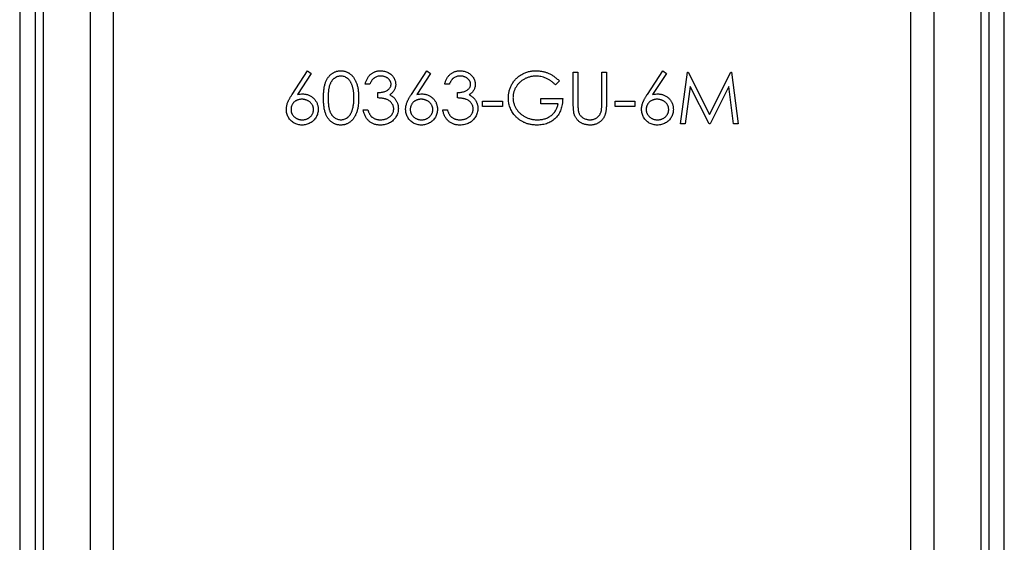
# Model space of a CAD drawing. Units: millimetres. Extents: x 350 to 20440, y 350 to 14350.
# Drawn here: x 8356 to 8381, y 11085 to 11098 of the extents above; entities that cross this region are included whole.
import ezdxf

# ---------------------------------------------------------------- set-up
doc = ezdxf.new("R2010")
doc.units = ezdxf.units.MM
doc.header["$LTSCALE"] = 70

msp = doc.modelspace()

# ---------------------------------------------------------------- linework, layer by layer
at = {"color": 7, "linetype": 'Continuous', "lineweight": 25}
for p, q in [((8355.613, 14098.705), (8355.613, 8098.705)), ((8356.013, 14098.705), (8356.013, 8098.705)), ((8356.213, 14098.705), (8356.213, 8098.705)), ((8357.413, 14098.705), (8357.413, 8098.705)), ((8358.013, 8098.705), (8358.013, 14098.705)), ((8378.413, 14098.705), (8378.413, 8098.705)), ((8379.013, 14098.705), (8379.013, 8098.705)), ((8380.213, 14098.705), (8380.213, 8098.705)), ((8380.413, 14098.705), (8380.413, 8098.705)), ((8380.813, 8098.705), (8380.813, 14098.705)), ((8362.586, 11096.253), (8362.981, 11096.857)), ((8362.981, 11096.857), (8363.072, 11096.785)), ((8365.639, 11096.253), (8366.033, 11096.857)), ((8366.033, 11096.857), (8366.125, 11096.785)), ((8369.782, 11096.823), (8369.9, 11096.823)), ((8369.782, 11096.024), (8369.782, 11096.823)), ((8369.9, 11096.823), (8369.9, 11096.03)), ((8370.511, 11096.823), (8370.63, 11096.823)), ((8370.511, 11096.03), (8370.511, 11096.823)), ((8370.63, 11096.823), (8370.63, 11096.024)), ((8371.677, 11096.253), (8372.071, 11096.857)), ((8372.071, 11096.857), (8372.163, 11096.785)), ((8372.529, 11095.5), (8372.704, 11096.823)), ((8372.704, 11096.823), (8372.721, 11096.823)), ((8372.721, 11096.823), (8373.267, 11095.738)), ((8373.267, 11095.738), (8373.812, 11096.823)), ((8373.812, 11096.823), (8373.829, 11096.823)), ((8373.829, 11096.823), (8374.005, 11095.5)), ((8363.072, 11096.785), (8362.722, 11096.251)), ((8366.125, 11096.785), (8365.775, 11096.251)), ((8369.426, 11096.597), (8369.324, 11096.501)), ((8372.163, 11096.785), (8371.813, 11096.251)), ((8364.575, 11096.518), (8364.456, 11096.518)), ((8366.61, 11096.518), (8366.491, 11096.518)), ((8372.775, 11096.454), (8372.649, 11095.5)), ((8373.255, 11095.5), (8372.775, 11096.454)), ((8373.759, 11096.452), (8373.281, 11095.5)), ((8373.886, 11095.5), (8373.759, 11096.452)), ((8364.778, 11096.162), (8364.778, 11096.297)), ((8366.814, 11096.162), (8366.814, 11096.297)), ((8367.458, 11096.077), (8367.967, 11096.077)), ((8367.458, 11095.941), (8367.458, 11096.077)), ((8367.967, 11096.077), (8367.967, 11095.941)), ((8368.951, 11096.145), (8369.51, 11096.145)), ((8368.951, 11096.009), (8368.951, 11096.145)), ((8370.85, 11096.077), (8371.359, 11096.077)), ((8370.85, 11095.941), (8370.85, 11096.077)), ((8371.359, 11096.077), (8371.359, 11095.941)), ((8364.405, 11095.856), (8364.524, 11095.856)), ((8366.441, 11095.856), (8366.559, 11095.856)), ((8367.967, 11095.941), (8367.458, 11095.941)), ((8369.392, 11096.009), (8368.951, 11096.009)), ((8371.359, 11095.941), (8370.85, 11095.941)), ((8372.649, 11095.5), (8372.529, 11095.5)), ((8373.281, 11095.5), (8373.255, 11095.5)), ((8374.005, 11095.5), (8373.886, 11095.5))]:
    msp.add_line(p, q, dxfattribs=at)
for points, knots in [([(8363.388, 11096.161), (8363.388, 11096.182), (8363.388, 11096.223), (8363.391, 11096.283), (8363.395, 11096.34), (8363.401, 11096.392), (8363.409, 11096.441), (8363.419, 11096.486), (8363.43, 11096.528), (8363.443, 11096.566), (8363.458, 11096.601), (8363.474, 11096.633), (8363.492, 11096.664), (8363.511, 11096.692), (8363.531, 11096.718), (8363.553, 11096.742), (8363.576, 11096.764), (8363.601, 11096.783), (8363.627, 11096.8), (8363.654, 11096.816), (8363.681, 11096.828), (8363.71, 11096.839), (8363.739, 11096.847), (8363.768, 11096.853), (8363.799, 11096.856), (8363.819, 11096.857), (8363.83, 11096.857)], [0, 0, 0, 0, 0.068595, 0.133246, 0.194313, 0.251279, 0.304513, 0.354235, 0.400481, 0.443411, 0.484015, 0.523252, 0.561042, 0.5979, 0.633518, 0.668314, 0.702496, 0.736685, 0.770293, 0.803437, 0.835913, 0.86846, 0.900847, 0.933467, 0.966258, 1, 1, 1, 1]), ([(8363.83, 11096.857), (8363.84, 11096.857), (8363.861, 11096.856), (8363.892, 11096.853), (8363.923, 11096.847), (8363.952, 11096.839), (8363.981, 11096.828), (8364.009, 11096.816), (8364.036, 11096.801), (8364.062, 11096.783), (8364.088, 11096.763), (8364.112, 11096.741), (8364.134, 11096.717), (8364.155, 11096.69), (8364.175, 11096.661), (8364.194, 11096.629), (8364.211, 11096.595), (8364.227, 11096.559), (8364.241, 11096.52), (8364.253, 11096.479), (8364.264, 11096.433), (8364.272, 11096.385), (8364.279, 11096.334), (8364.283, 11096.279), (8364.286, 11096.221), (8364.286, 11096.181), (8364.287, 11096.161)], [0, 0, 0, 0, 0.0337881, 0.0671939, 0.0998624, 0.1325666, 0.1651512, 0.1979132, 0.231319, 0.2650833, 0.2992553, 0.3343986, 0.3699428, 0.4062836, 0.4440638, 0.4829977, 0.5233544, 0.5655366, 0.6096129, 0.6563908, 0.7058855, 0.7583245, 0.8138318, 0.8727946, 0.9347222, 1, 1, 1, 1]), ([(8364.456, 11096.518), (8364.459, 11096.531), (8364.466, 11096.557), (8364.479, 11096.594), (8364.493, 11096.629), (8364.51, 11096.662), (8364.529, 11096.693), (8364.55, 11096.72), (8364.574, 11096.746), (8364.599, 11096.769), (8364.626, 11096.79), (8364.655, 11096.808), (8364.684, 11096.823), (8364.715, 11096.835), (8364.747, 11096.845), (8364.78, 11096.852), (8364.815, 11096.856), (8364.838, 11096.857), (8364.85, 11096.857)], [0, 0, 0, 0, 0.072625, 0.141977, 0.208985, 0.273957, 0.336889, 0.398745, 0.460116, 0.520825, 0.580994, 0.640152, 0.698622, 0.757271, 0.816427, 0.876254, 0.937165, 1, 1, 1, 1]), ([(8364.85, 11096.857), (8364.867, 11096.856), (8364.901, 11096.855), (8364.952, 11096.846), (8365, 11096.831), (8365.046, 11096.81), (8365.089, 11096.785), (8365.127, 11096.755), (8365.16, 11096.72), (8365.187, 11096.682), (8365.209, 11096.642), (8365.225, 11096.6), (8365.234, 11096.557), (8365.236, 11096.528), (8365.236, 11096.513)], [0, 0, 0, 0, 0.090254, 0.17854, 0.266093, 0.354631, 0.441886, 0.525747, 0.608114, 0.690197, 0.770821, 0.848326, 0.924012, 1, 1, 1, 1]), ([(8366.491, 11096.518), (8366.495, 11096.531), (8366.501, 11096.557), (8366.514, 11096.594), (8366.528, 11096.629), (8366.545, 11096.662), (8366.564, 11096.693), (8366.586, 11096.72), (8366.609, 11096.746), (8366.634, 11096.769), (8366.661, 11096.79), (8366.69, 11096.808), (8366.719, 11096.823), (8366.75, 11096.835), (8366.782, 11096.845), (8366.816, 11096.852), (8366.85, 11096.856), (8366.873, 11096.857), (8366.885, 11096.857)], [0, 0, 0, 0, 0.072625, 0.141977, 0.208985, 0.273957, 0.336889, 0.398745, 0.460116, 0.520825, 0.580994, 0.640152, 0.698622, 0.757271, 0.816427, 0.876254, 0.937165, 1, 1, 1, 1]), ([(8366.885, 11096.857), (8366.902, 11096.856), (8366.937, 11096.855), (8366.987, 11096.846), (8367.035, 11096.831), (8367.081, 11096.81), (8367.124, 11096.785), (8367.162, 11096.755), (8367.195, 11096.72), (8367.223, 11096.682), (8367.244, 11096.642), (8367.26, 11096.6), (8367.27, 11096.557), (8367.271, 11096.528), (8367.272, 11096.513)], [0, 0, 0, 0, 0.090254, 0.17854, 0.266093, 0.354631, 0.441886, 0.525747, 0.608114, 0.690197, 0.770821, 0.848326, 0.924012, 1, 1, 1, 1]), ([(8368.12, 11096.162), (8368.12, 11096.178), (8368.12, 11096.209), (8368.125, 11096.254), (8368.132, 11096.3), (8368.142, 11096.344), (8368.155, 11096.387), (8368.171, 11096.43), (8368.19, 11096.472), (8368.212, 11096.512), (8368.236, 11096.552), (8368.262, 11096.589), (8368.291, 11096.624), (8368.322, 11096.657), (8368.355, 11096.687), (8368.39, 11096.716), (8368.427, 11096.742), (8368.466, 11096.766), (8368.507, 11096.787), (8368.549, 11096.806), (8368.593, 11096.822), (8368.638, 11096.835), (8368.685, 11096.844), (8368.732, 11096.852), (8368.781, 11096.856), (8368.814, 11096.857), (8368.831, 11096.857)], [0, 0, 0, 0, 0.042039, 0.083544, 0.124643, 0.165303, 0.206171, 0.246971, 0.288329, 0.329987, 0.371797, 0.412738, 0.453459, 0.494001, 0.534381, 0.574952, 0.615892, 0.65725, 0.699007, 0.740486, 0.782325, 0.824567, 0.867041, 0.9105, 0.954619, 1, 1, 1, 1]), ([(8368.831, 11096.857), (8368.845, 11096.857), (8368.872, 11096.856), (8368.912, 11096.853), (8368.952, 11096.848), (8368.991, 11096.842), (8369.03, 11096.833), (8369.068, 11096.822), (8369.105, 11096.81), (8369.142, 11096.795), (8369.178, 11096.779), (8369.215, 11096.76), (8369.25, 11096.739), (8369.286, 11096.715), (8369.321, 11096.689), (8369.356, 11096.66), (8369.391, 11096.63), (8369.414, 11096.608), (8369.426, 11096.597)], [0, 0, 0, 0, 0.0616169, 0.1221792, 0.1822163, 0.2418641, 0.3009601, 0.3599691, 0.4190329, 0.4780687, 0.5379926, 0.5989602, 0.6613211, 0.7252476, 0.7912202, 0.858746, 0.9283176, 1, 1, 1, 1]), ([(8363.834, 11096.721), (8363.819, 11096.72), (8363.79, 11096.719), (8363.747, 11096.708), (8363.705, 11096.689), (8363.672, 11096.668), (8363.647, 11096.649), (8363.629, 11096.631), (8363.613, 11096.613), (8363.597, 11096.592), (8363.583, 11096.57), (8363.57, 11096.546), (8363.558, 11096.521), (8363.547, 11096.493), (8363.537, 11096.463), (8363.529, 11096.43), (8363.522, 11096.393), (8363.516, 11096.353), (8363.512, 11096.31), (8363.509, 11096.264), (8363.506, 11096.214), (8363.506, 11096.179), (8363.506, 11096.162)], [0, 0, 0, 0, 0.060387, 0.120883, 0.182755, 0.247811, 0.281299, 0.315088, 0.349702, 0.384857, 0.420966, 0.458511, 0.497175, 0.537602, 0.580503, 0.627468, 0.678388, 0.733983, 0.793747, 0.857714, 0.926698, 1, 1, 1, 1]), ([(8364.168, 11096.162), (8364.168, 11096.177), (8364.167, 11096.209), (8364.166, 11096.254), (8364.162, 11096.297), (8364.157, 11096.339), (8364.151, 11096.377), (8364.144, 11096.414), (8364.134, 11096.449), (8364.124, 11096.481), (8364.112, 11096.511), (8364.099, 11096.539), (8364.086, 11096.565), (8364.071, 11096.589), (8364.055, 11096.611), (8364.038, 11096.631), (8364.02, 11096.648), (8363.994, 11096.668), (8363.961, 11096.689), (8363.92, 11096.708), (8363.877, 11096.719), (8363.848, 11096.72), (8363.834, 11096.721)], [0, 0, 0, 0, 0.065681, 0.128486, 0.188175, 0.245106, 0.299448, 0.350823, 0.399942, 0.446672, 0.491255, 0.533376, 0.573853, 0.612526, 0.649597, 0.685532, 0.720106, 0.753838, 0.818925, 0.880493, 0.940311, 1, 1, 1, 1]), ([(8364.852, 11096.721), (8364.836, 11096.721), (8364.807, 11096.72), (8364.765, 11096.711), (8364.725, 11096.696), (8364.695, 11096.679), (8364.673, 11096.662), (8364.657, 11096.648), (8364.641, 11096.631), (8364.627, 11096.612), (8364.613, 11096.592), (8364.599, 11096.569), (8364.587, 11096.544), (8364.579, 11096.527), (8364.575, 11096.518)], [0, 0, 0, 0, 0.122712, 0.239685, 0.351816, 0.463766, 0.520818, 0.579448, 0.640604, 0.705298, 0.773634, 0.844669, 0.920057, 1, 1, 1, 1]), ([(8365.118, 11096.514), (8365.117, 11096.521), (8365.117, 11096.534), (8365.113, 11096.554), (8365.107, 11096.574), (8365.099, 11096.593), (8365.088, 11096.611), (8365.075, 11096.628), (8365.06, 11096.644), (8365.042, 11096.66), (8365.023, 11096.674), (8365.002, 11096.687), (8364.98, 11096.698), (8364.957, 11096.706), (8364.932, 11096.713), (8364.906, 11096.718), (8364.879, 11096.721), (8364.861, 11096.721), (8364.852, 11096.721)], [0, 0, 0, 0, 0.055275, 0.109966, 0.163247, 0.218076, 0.273301, 0.330909, 0.390995, 0.454176, 0.518862, 0.583311, 0.648517, 0.715031, 0.782502, 0.852323, 0.924928, 1, 1, 1, 1]), ([(8366.887, 11096.721), (8366.872, 11096.721), (8366.842, 11096.72), (8366.8, 11096.711), (8366.76, 11096.696), (8366.73, 11096.679), (8366.708, 11096.662), (8366.692, 11096.648), (8366.677, 11096.631), (8366.662, 11096.612), (8366.648, 11096.592), (8366.635, 11096.569), (8366.622, 11096.544), (8366.614, 11096.527), (8366.61, 11096.518)], [0, 0, 0, 0, 0.122712, 0.239685, 0.351816, 0.463766, 0.520818, 0.579448, 0.640604, 0.705298, 0.773634, 0.844669, 0.920057, 1, 1, 1, 1]), ([(8367.153, 11096.514), (8367.153, 11096.521), (8367.152, 11096.534), (8367.148, 11096.554), (8367.143, 11096.574), (8367.134, 11096.593), (8367.124, 11096.611), (8367.111, 11096.628), (8367.095, 11096.644), (8367.077, 11096.66), (8367.058, 11096.674), (8367.037, 11096.687), (8367.015, 11096.698), (8366.992, 11096.706), (8366.967, 11096.713), (8366.942, 11096.718), (8366.915, 11096.721), (8366.896, 11096.721), (8366.887, 11096.721)], [0, 0, 0, 0, 0.055275, 0.109966, 0.163247, 0.218076, 0.273301, 0.330909, 0.390995, 0.454176, 0.518862, 0.583311, 0.648517, 0.715031, 0.782502, 0.852323, 0.924928, 1, 1, 1, 1]), ([(8368.827, 11096.721), (8368.814, 11096.721), (8368.789, 11096.721), (8368.751, 11096.717), (8368.713, 11096.711), (8368.676, 11096.703), (8368.639, 11096.692), (8368.603, 11096.679), (8368.567, 11096.664), (8368.532, 11096.646), (8368.498, 11096.627), (8368.466, 11096.605), (8368.436, 11096.582), (8368.408, 11096.557), (8368.382, 11096.53), (8368.357, 11096.502), (8368.335, 11096.472), (8368.315, 11096.441), (8368.297, 11096.408), (8368.281, 11096.375), (8368.268, 11096.342), (8368.257, 11096.308), (8368.249, 11096.273), (8368.243, 11096.238), (8368.239, 11096.203), (8368.239, 11096.179), (8368.238, 11096.167)], [0, 0, 0, 0, 0.0428412, 0.0855713, 0.1277187, 0.1700684, 0.2127872, 0.2554816, 0.2988771, 0.3428606, 0.3865276, 0.4295324, 0.4718862, 0.5137293, 0.5550817, 0.5965352, 0.6381201, 0.6798222, 0.7213315, 0.7618884, 0.8021993, 0.8418063, 0.8810604, 0.9206332, 0.9601012, 1, 1, 1, 1]), ([(8369.324, 11096.501), (8369.305, 11096.518), (8369.269, 11096.552), (8369.21, 11096.597), (8369.148, 11096.635), (8369.084, 11096.666), (8369.019, 11096.69), (8368.954, 11096.708), (8368.89, 11096.719), (8368.848, 11096.721), (8368.827, 11096.721)], [0, 0, 0, 0, 0.136144, 0.269043, 0.398517, 0.5271, 0.652283, 0.77168, 0.887495, 1, 1, 1, 1]), ([(8364.778, 11096.297), (8364.795, 11096.298), (8364.827, 11096.298), (8364.874, 11096.305), (8364.918, 11096.314), (8364.96, 11096.328), (8364.998, 11096.344), (8365.031, 11096.363), (8365.059, 11096.384), (8365.081, 11096.407), (8365.097, 11096.432), (8365.109, 11096.458), (8365.116, 11096.486), (8365.117, 11096.504), (8365.118, 11096.514)], [0, 0, 0, 0, 0.1101656, 0.2157873, 0.3180274, 0.417574, 0.5116505, 0.5961621, 0.6729345, 0.7436696, 0.810677, 0.874059, 0.9366963, 1, 1, 1, 1]), ([(8365.236, 11096.513), (8365.236, 11096.499), (8365.235, 11096.472), (8365.228, 11096.432), (8365.215, 11096.394), (8365.198, 11096.359), (8365.176, 11096.326), (8365.15, 11096.295), (8365.118, 11096.266), (8365.094, 11096.25), (8365.082, 11096.241)], [0, 0, 0, 0, 0.128068, 0.250608, 0.37063, 0.490072, 0.610375, 0.734313, 0.863217, 1, 1, 1, 1]), ([(8366.814, 11096.297), (8366.83, 11096.298), (8366.862, 11096.298), (8366.909, 11096.305), (8366.954, 11096.314), (8366.995, 11096.328), (8367.033, 11096.344), (8367.066, 11096.363), (8367.094, 11096.384), (8367.116, 11096.407), (8367.132, 11096.432), (8367.144, 11096.458), (8367.151, 11096.486), (8367.152, 11096.504), (8367.153, 11096.514)], [0, 0, 0, 0, 0.110166, 0.215787, 0.318027, 0.417574, 0.51165, 0.596162, 0.672935, 0.74367, 0.810677, 0.874059, 0.936696, 1, 1, 1, 1]), ([(8367.272, 11096.513), (8367.271, 11096.499), (8367.27, 11096.472), (8367.263, 11096.432), (8367.251, 11096.394), (8367.234, 11096.359), (8367.212, 11096.326), (8367.185, 11096.295), (8367.153, 11096.266), (8367.129, 11096.25), (8367.117, 11096.241)], [0, 0, 0, 0, 0.128068, 0.250608, 0.37063, 0.490072, 0.610375, 0.734313, 0.863217, 1, 1, 1, 1]), ([(8362.438, 11095.869), (8362.438, 11095.883), (8362.439, 11095.91), (8362.446, 11095.953), (8362.456, 11095.996), (8362.467, 11096.032), (8362.479, 11096.062), (8362.489, 11096.086), (8362.502, 11096.111), (8362.515, 11096.138), (8362.531, 11096.165), (8362.548, 11096.194), (8362.566, 11096.223), (8362.579, 11096.243), (8362.586, 11096.253)], [0, 0, 0, 0, 0.097818, 0.199726, 0.305276, 0.415811, 0.474472, 0.537274, 0.603657, 0.674299, 0.749834, 0.828598, 0.912378, 1, 1, 1, 1]), ([(8362.835, 11096.128), (8362.824, 11096.127), (8362.805, 11096.127), (8362.776, 11096.123), (8362.749, 11096.117), (8362.722, 11096.109), (8362.698, 11096.098), (8362.675, 11096.085), (8362.653, 11096.069), (8362.633, 11096.051), (8362.615, 11096.032), (8362.6, 11096.011), (8362.586, 11095.989), (8362.576, 11095.966), (8362.567, 11095.942), (8362.561, 11095.917), (8362.557, 11095.891), (8362.557, 11095.873), (8362.557, 11095.864)], [0, 0, 0, 0, 0.070599, 0.137901, 0.203196, 0.26679, 0.329106, 0.390654, 0.452653, 0.515748, 0.577926, 0.63893, 0.698351, 0.757296, 0.816394, 0.876267, 0.936817, 1, 1, 1, 1]), ([(8362.722, 11096.251), (8362.746, 11096.254), (8362.791, 11096.262), (8362.837, 11096.263), (8362.859, 11096.263)], [0, 0, 0, 0, 0.512659, 1, 1, 1, 1]), ([(8363.133, 11095.864), (8363.133, 11095.873), (8363.133, 11095.891), (8363.128, 11095.917), (8363.122, 11095.942), (8363.112, 11095.966), (8363.099, 11095.989), (8363.084, 11096.011), (8363.066, 11096.032), (8363.046, 11096.051), (8363.024, 11096.069), (8363, 11096.085), (8362.975, 11096.098), (8362.949, 11096.109), (8362.922, 11096.117), (8362.894, 11096.123), (8362.865, 11096.127), (8362.845, 11096.127), (8362.835, 11096.128)], [0, 0, 0, 0, 0.0611379, 0.1199938, 0.1782253, 0.2362564, 0.2949294, 0.3547157, 0.4167297, 0.4806644, 0.5458318, 0.6097581, 0.6729712, 0.7360169, 0.7998394, 0.8647754, 0.9310876, 1, 1, 1, 1]), ([(8362.859, 11096.263), (8362.873, 11096.263), (8362.899, 11096.262), (8362.938, 11096.257), (8362.976, 11096.248), (8363.011, 11096.236), (8363.045, 11096.219), (8363.078, 11096.2), (8363.109, 11096.177), (8363.138, 11096.151), (8363.165, 11096.122), (8363.188, 11096.091), (8363.208, 11096.058), (8363.224, 11096.024), (8363.236, 11095.988), (8363.245, 11095.951), (8363.251, 11095.912), (8363.252, 11095.885), (8363.252, 11095.871)], [0, 0, 0, 0, 0.065231, 0.128405, 0.190067, 0.250943, 0.311546, 0.372863, 0.435024, 0.499072, 0.563091, 0.62551, 0.68668, 0.747283, 0.808563, 0.870742, 0.934341, 1, 1, 1, 1]), ([(8363.83, 11095.466), (8363.819, 11095.466), (8363.799, 11095.467), (8363.768, 11095.47), (8363.739, 11095.476), (8363.71, 11095.484), (8363.682, 11095.494), (8363.655, 11095.507), (8363.628, 11095.522), (8363.602, 11095.539), (8363.578, 11095.558), (8363.554, 11095.58), (8363.532, 11095.604), (8363.512, 11095.63), (8363.493, 11095.658), (8363.475, 11095.689), (8363.459, 11095.722), (8363.444, 11095.757), (8363.43, 11095.795), (8363.419, 11095.837), (8363.409, 11095.882), (8363.401, 11095.931), (8363.395, 11095.983), (8363.391, 11096.039), (8363.388, 11096.099), (8363.388, 11096.14), (8363.388, 11096.161)], [0, 0, 0, 0, 0.033787, 0.066622, 0.099285, 0.131361, 0.163585, 0.196104, 0.228902, 0.262158, 0.295991, 0.330218, 0.36506, 0.400951, 0.43762, 0.475708, 0.515381, 0.556414, 0.599765, 0.646424, 0.696431, 0.749782, 0.806573, 0.867436, 0.931887, 1, 1, 1, 1]), ([(8363.506, 11096.162), (8363.506, 11096.144), (8363.506, 11096.11), (8363.509, 11096.06), (8363.512, 11096.013), (8363.516, 11095.97), (8363.522, 11095.93), (8363.529, 11095.894), (8363.537, 11095.861), (8363.546, 11095.83), (8363.557, 11095.803), (8363.569, 11095.777), (8363.582, 11095.754), (8363.597, 11095.731), (8363.612, 11095.711), (8363.629, 11095.692), (8363.647, 11095.675), (8363.672, 11095.655), (8363.705, 11095.634), (8363.747, 11095.616), (8363.79, 11095.604), (8363.819, 11095.603), (8363.834, 11095.602)], [0, 0, 0, 0, 0.072951, 0.141584, 0.205926, 0.265301, 0.320597, 0.371817, 0.41879, 0.461699, 0.502134, 0.540804, 0.578181, 0.614297, 0.649678, 0.684299, 0.718359, 0.752081, 0.817652, 0.879722, 0.939966, 1, 1, 1, 1]), ([(8364.287, 11096.161), (8364.286, 11096.141), (8364.286, 11096.101), (8364.283, 11096.044), (8364.278, 11095.989), (8364.272, 11095.938), (8364.264, 11095.89), (8364.253, 11095.845), (8364.242, 11095.803), (8364.227, 11095.764), (8364.212, 11095.729), (8364.195, 11095.695), (8364.177, 11095.664), (8364.157, 11095.635), (8364.136, 11095.608), (8364.113, 11095.583), (8364.088, 11095.561), (8364.063, 11095.541), (8364.036, 11095.523), (8364.009, 11095.508), (8363.981, 11095.495), (8363.952, 11095.485), (8363.923, 11095.476), (8363.892, 11095.471), (8363.861, 11095.467), (8363.84, 11095.466), (8363.83, 11095.466)], [0, 0, 0, 0, 0.0650633, 0.1267732, 0.1855158, 0.2407647, 0.2929798, 0.3422504, 0.3889193, 0.4327757, 0.4746284, 0.5147747, 0.5536059, 0.5914264, 0.6280281, 0.6638036, 0.6989843, 0.7335915, 0.7676285, 0.8012083, 0.8342638, 0.8669807, 0.8997197, 0.9327019, 0.9661759, 1, 1, 1, 1]), ([(8364.118, 11095.829), (8364.122, 11095.841), (8364.13, 11095.865), (8364.14, 11095.902), (8364.148, 11095.941), (8364.156, 11095.982), (8364.161, 11096.024), (8364.165, 11096.068), (8364.167, 11096.114), (8364.168, 11096.146), (8364.168, 11096.162)], [0, 0, 0, 0, 0.110588, 0.224542, 0.342503, 0.464324, 0.590756, 0.722227, 0.858843, 1, 1, 1, 1]), ([(8365.185, 11095.882), (8365.185, 11095.894), (8365.184, 11095.919), (8365.175, 11095.955), (8365.16, 11095.99), (8365.14, 11096.023), (8365.115, 11096.053), (8365.087, 11096.08), (8365.053, 11096.103), (8365.023, 11096.118), (8364.996, 11096.129), (8364.972, 11096.136), (8364.946, 11096.142), (8364.918, 11096.148), (8364.887, 11096.152), (8364.853, 11096.156), (8364.817, 11096.159), (8364.791, 11096.161), (8364.778, 11096.162)], [0, 0, 0, 0, 0.066909, 0.133485, 0.201035, 0.271234, 0.34288, 0.413836, 0.485977, 0.56023, 0.599884, 0.644055, 0.691892, 0.744688, 0.801492, 0.862858, 0.929328, 1, 1, 1, 1]), ([(8365.082, 11096.241), (8365.096, 11096.234), (8365.124, 11096.221), (8365.162, 11096.194), (8365.196, 11096.164), (8365.216, 11096.14), (8365.225, 11096.128)], [0, 0, 0, 0, 0.2538796, 0.5030089, 0.7502911, 1, 1, 1, 1]), ([(8365.225, 11096.128), (8365.232, 11096.119), (8365.244, 11096.102), (8365.26, 11096.074), (8365.274, 11096.046), (8365.285, 11096.017), (8365.293, 11095.987), (8365.3, 11095.957), (8365.303, 11095.925), (8365.304, 11095.904), (8365.304, 11095.893)], [0, 0, 0, 0, 0.128136, 0.254173, 0.378112, 0.501712, 0.623986, 0.747096, 0.872875, 1, 1, 1, 1]), ([(8365.491, 11095.869), (8365.491, 11095.883), (8365.492, 11095.91), (8365.498, 11095.953), (8365.509, 11095.996), (8365.52, 11096.032), (8365.532, 11096.062), (8365.542, 11096.086), (8365.555, 11096.111), (8365.568, 11096.138), (8365.584, 11096.165), (8365.6, 11096.194), (8365.619, 11096.223), (8365.632, 11096.243), (8365.639, 11096.253)], [0, 0, 0, 0, 0.097818, 0.199726, 0.305276, 0.415811, 0.474472, 0.537274, 0.603657, 0.674299, 0.749834, 0.828598, 0.912378, 1, 1, 1, 1]), ([(8365.887, 11096.128), (8365.877, 11096.127), (8365.858, 11096.127), (8365.829, 11096.123), (8365.801, 11096.117), (8365.775, 11096.109), (8365.751, 11096.098), (8365.728, 11096.085), (8365.706, 11096.069), (8365.686, 11096.051), (8365.668, 11096.032), (8365.653, 11096.011), (8365.639, 11095.989), (8365.628, 11095.966), (8365.62, 11095.942), (8365.614, 11095.917), (8365.61, 11095.891), (8365.61, 11095.873), (8365.609, 11095.864)], [0, 0, 0, 0, 0.070599, 0.137901, 0.203196, 0.26679, 0.329106, 0.390654, 0.452653, 0.515748, 0.577926, 0.63893, 0.698351, 0.757296, 0.816394, 0.876267, 0.936817, 1, 1, 1, 1]), ([(8365.775, 11096.251), (8365.799, 11096.254), (8365.844, 11096.262), (8365.89, 11096.263), (8365.912, 11096.263)], [0, 0, 0, 0, 0.512659, 1, 1, 1, 1]), ([(8366.186, 11095.864), (8366.186, 11095.873), (8366.185, 11095.891), (8366.181, 11095.917), (8366.174, 11095.942), (8366.165, 11095.966), (8366.152, 11095.989), (8366.137, 11096.011), (8366.119, 11096.032), (8366.099, 11096.051), (8366.077, 11096.069), (8366.053, 11096.085), (8366.028, 11096.098), (8366.002, 11096.109), (8365.975, 11096.117), (8365.947, 11096.123), (8365.918, 11096.127), (8365.898, 11096.127), (8365.887, 11096.128)], [0, 0, 0, 0, 0.0611379, 0.1199938, 0.1782253, 0.2362564, 0.2949294, 0.3547157, 0.4167297, 0.4806644, 0.5458318, 0.6097581, 0.6729712, 0.7360169, 0.7998394, 0.8647754, 0.9310876, 1, 1, 1, 1]), ([(8365.912, 11096.263), (8365.926, 11096.263), (8365.952, 11096.262), (8365.991, 11096.257), (8366.028, 11096.248), (8366.064, 11096.236), (8366.098, 11096.219), (8366.131, 11096.2), (8366.162, 11096.177), (8366.191, 11096.151), (8366.218, 11096.122), (8366.241, 11096.091), (8366.261, 11096.058), (8366.277, 11096.024), (8366.289, 11095.988), (8366.298, 11095.951), (8366.304, 11095.912), (8366.304, 11095.885), (8366.305, 11095.871)], [0, 0, 0, 0, 0.065231, 0.128405, 0.190067, 0.250943, 0.311546, 0.372863, 0.435024, 0.499072, 0.563091, 0.62551, 0.68668, 0.747283, 0.808563, 0.870742, 0.934341, 1, 1, 1, 1]), ([(8367.221, 11095.882), (8367.22, 11095.894), (8367.219, 11095.919), (8367.21, 11095.955), (8367.196, 11095.99), (8367.175, 11096.023), (8367.151, 11096.053), (8367.122, 11096.08), (8367.089, 11096.103), (8367.058, 11096.118), (8367.031, 11096.129), (8367.008, 11096.136), (8366.982, 11096.142), (8366.953, 11096.148), (8366.922, 11096.152), (8366.888, 11096.156), (8366.852, 11096.159), (8366.827, 11096.161), (8366.814, 11096.162)], [0, 0, 0, 0, 0.066909, 0.133485, 0.201035, 0.271234, 0.34288, 0.413836, 0.485977, 0.56023, 0.599884, 0.644055, 0.691892, 0.744688, 0.801492, 0.862858, 0.929328, 1, 1, 1, 1]), ([(8367.117, 11096.241), (8367.131, 11096.234), (8367.159, 11096.221), (8367.197, 11096.194), (8367.232, 11096.164), (8367.251, 11096.14), (8367.26, 11096.128)], [0, 0, 0, 0, 0.25388, 0.503009, 0.750291, 1, 1, 1, 1]), ([(8367.26, 11096.128), (8367.267, 11096.119), (8367.279, 11096.102), (8367.295, 11096.074), (8367.309, 11096.046), (8367.32, 11096.017), (8367.329, 11095.987), (8367.335, 11095.957), (8367.339, 11095.925), (8367.339, 11095.904), (8367.339, 11095.893)], [0, 0, 0, 0, 0.128136, 0.254173, 0.378112, 0.501712, 0.623986, 0.747096, 0.872875, 1, 1, 1, 1]), ([(8368.282, 11095.716), (8368.269, 11095.732), (8368.243, 11095.764), (8368.21, 11095.816), (8368.182, 11095.869), (8368.159, 11095.924), (8368.141, 11095.981), (8368.129, 11096.04), (8368.121, 11096.1), (8368.12, 11096.141), (8368.12, 11096.162)], [0, 0, 0, 0, 0.127896, 0.253668, 0.376738, 0.499344, 0.621999, 0.745699, 0.871345, 1, 1, 1, 1]), ([(8368.238, 11096.167), (8368.239, 11096.155), (8368.239, 11096.131), (8368.243, 11096.094), (8368.25, 11096.059), (8368.259, 11096.023), (8368.27, 11095.988), (8368.284, 11095.954), (8368.301, 11095.92), (8368.32, 11095.886), (8368.341, 11095.854), (8368.365, 11095.824), (8368.391, 11095.795), (8368.418, 11095.768), (8368.447, 11095.742), (8368.479, 11095.719), (8368.512, 11095.697), (8368.547, 11095.677), (8368.584, 11095.66), (8368.622, 11095.644), (8368.66, 11095.631), (8368.7, 11095.621), (8368.74, 11095.612), (8368.781, 11095.606), (8368.823, 11095.602), (8368.851, 11095.602), (8368.865, 11095.602)], [0, 0, 0, 0, 0.038994, 0.077882, 0.116652, 0.155416, 0.194618, 0.234261, 0.274547, 0.315667, 0.35702, 0.398083, 0.439098, 0.479833, 0.521274, 0.562841, 0.605292, 0.648409, 0.691727, 0.735149, 0.778369, 0.821661, 0.865524, 0.909731, 0.954523, 1, 1, 1, 1]), ([(8369.51, 11096.145), (8369.51, 11096.119), (8369.508, 11096.07), (8369.5, 11095.998), (8369.485, 11095.929), (8369.466, 11095.865), (8369.441, 11095.805), (8369.41, 11095.749), (8369.373, 11095.697), (8369.332, 11095.649), (8369.285, 11095.606), (8369.235, 11095.568), (8369.181, 11095.537), (8369.123, 11095.511), (8369.061, 11095.491), (8368.996, 11095.476), (8368.927, 11095.468), (8368.879, 11095.467), (8368.855, 11095.466)], [0, 0, 0, 0, 0.071272, 0.139493, 0.204635, 0.267406, 0.328446, 0.388397, 0.447734, 0.507392, 0.566768, 0.625478, 0.684067, 0.743248, 0.804033, 0.866499, 0.931723, 1, 1, 1, 1]), ([(8371.529, 11095.869), (8371.529, 11095.883), (8371.53, 11095.91), (8371.536, 11095.953), (8371.547, 11095.996), (8371.558, 11096.032), (8371.57, 11096.062), (8371.58, 11096.086), (8371.593, 11096.111), (8371.606, 11096.138), (8371.622, 11096.165), (8371.638, 11096.194), (8371.657, 11096.223), (8371.67, 11096.243), (8371.677, 11096.253)], [0, 0, 0, 0, 0.097818, 0.199726, 0.305276, 0.415811, 0.474472, 0.537274, 0.603657, 0.674299, 0.749834, 0.828598, 0.912378, 1, 1, 1, 1]), ([(8371.925, 11096.128), (8371.915, 11096.127), (8371.896, 11096.127), (8371.867, 11096.123), (8371.839, 11096.117), (8371.813, 11096.109), (8371.789, 11096.098), (8371.766, 11096.085), (8371.744, 11096.069), (8371.724, 11096.051), (8371.706, 11096.032), (8371.691, 11096.011), (8371.677, 11095.989), (8371.666, 11095.966), (8371.658, 11095.942), (8371.652, 11095.917), (8371.648, 11095.891), (8371.648, 11095.873), (8371.647, 11095.864)], [0, 0, 0, 0, 0.070599, 0.137901, 0.203196, 0.26679, 0.329106, 0.390654, 0.452653, 0.515748, 0.577926, 0.63893, 0.698351, 0.757296, 0.816394, 0.876267, 0.936817, 1, 1, 1, 1]), ([(8371.813, 11096.251), (8371.837, 11096.254), (8371.882, 11096.262), (8371.928, 11096.263), (8371.95, 11096.263)], [0, 0, 0, 0, 0.512659, 1, 1, 1, 1]), ([(8372.224, 11095.864), (8372.224, 11095.873), (8372.223, 11095.891), (8372.219, 11095.917), (8372.212, 11095.942), (8372.203, 11095.966), (8372.19, 11095.989), (8372.175, 11096.011), (8372.157, 11096.032), (8372.137, 11096.051), (8372.114, 11096.069), (8372.091, 11096.085), (8372.066, 11096.098), (8372.04, 11096.109), (8372.013, 11096.117), (8371.985, 11096.123), (8371.955, 11096.127), (8371.936, 11096.127), (8371.925, 11096.128)], [0, 0, 0, 0, 0.061138, 0.119994, 0.178225, 0.236256, 0.294929, 0.354716, 0.41673, 0.480664, 0.545832, 0.609758, 0.672971, 0.736017, 0.799839, 0.864775, 0.931088, 1, 1, 1, 1]), ([(8371.95, 11096.263), (8371.964, 11096.263), (8371.99, 11096.262), (8372.029, 11096.257), (8372.066, 11096.248), (8372.102, 11096.236), (8372.136, 11096.219), (8372.169, 11096.2), (8372.2, 11096.177), (8372.229, 11096.151), (8372.256, 11096.122), (8372.279, 11096.091), (8372.299, 11096.058), (8372.315, 11096.024), (8372.327, 11095.988), (8372.336, 11095.951), (8372.342, 11095.912), (8372.342, 11095.885), (8372.343, 11095.871)], [0, 0, 0, 0, 0.065231, 0.128405, 0.190067, 0.250943, 0.311546, 0.372863, 0.435024, 0.499072, 0.563091, 0.62551, 0.68668, 0.747283, 0.808563, 0.870742, 0.934341, 1, 1, 1, 1]), ([(8362.839, 11095.466), (8362.821, 11095.467), (8362.785, 11095.468), (8362.734, 11095.478), (8362.684, 11095.495), (8362.636, 11095.517), (8362.592, 11095.546), (8362.553, 11095.581), (8362.518, 11095.62), (8362.49, 11095.665), (8362.467, 11095.713), (8362.45, 11095.764), (8362.44, 11095.816), (8362.439, 11095.851), (8362.438, 11095.869)], [0, 0, 0, 0, 0.084335, 0.167052, 0.249566, 0.33274, 0.415915, 0.497828, 0.580373, 0.6646, 0.749467, 0.83251, 0.915639, 1, 1, 1, 1]), ([(8362.557, 11095.864), (8362.557, 11095.855), (8362.557, 11095.838), (8362.561, 11095.812), (8362.568, 11095.787), (8362.578, 11095.763), (8362.589, 11095.74), (8362.604, 11095.719), (8362.621, 11095.698), (8362.641, 11095.678), (8362.662, 11095.66), (8362.685, 11095.645), (8362.709, 11095.631), (8362.734, 11095.621), (8362.76, 11095.612), (8362.787, 11095.606), (8362.816, 11095.603), (8362.835, 11095.602), (8362.845, 11095.602)], [0, 0, 0, 0, 0.0618417, 0.1212624, 0.1807459, 0.2392309, 0.2983076, 0.3581828, 0.4203592, 0.4847924, 0.5499385, 0.6137183, 0.6766807, 0.7391542, 0.8021997, 0.8667402, 0.9320497, 1, 1, 1, 1]), ([(8363.252, 11095.871), (8363.251, 11095.853), (8363.25, 11095.816), (8363.24, 11095.763), (8363.223, 11095.713), (8363.2, 11095.666), (8363.171, 11095.622), (8363.135, 11095.583), (8363.095, 11095.548), (8363.049, 11095.519), (8362.999, 11095.496), (8362.948, 11095.479), (8362.894, 11095.468), (8362.857, 11095.467), (8362.839, 11095.466)], [0, 0, 0, 0, 0.085948, 0.169125, 0.250399, 0.33229, 0.413364, 0.494172, 0.576022, 0.660757, 0.745783, 0.830044, 0.914028, 1, 1, 1, 1]), ([(8362.845, 11095.602), (8362.855, 11095.602), (8362.874, 11095.603), (8362.902, 11095.606), (8362.93, 11095.612), (8362.956, 11095.621), (8362.981, 11095.631), (8363.005, 11095.645), (8363.027, 11095.661), (8363.049, 11095.678), (8363.069, 11095.698), (8363.086, 11095.719), (8363.1, 11095.74), (8363.112, 11095.763), (8363.122, 11095.787), (8363.128, 11095.812), (8363.133, 11095.838), (8363.133, 11095.855), (8363.133, 11095.864)], [0, 0, 0, 0, 0.067962, 0.133283, 0.197835, 0.260892, 0.323377, 0.38635, 0.449638, 0.514795, 0.57924, 0.641814, 0.701359, 0.760727, 0.819222, 0.878716, 0.938147, 1, 1, 1, 1]), ([(8363.834, 11095.602), (8363.849, 11095.602), (8363.878, 11095.604), (8363.921, 11095.615), (8363.962, 11095.633), (8363.995, 11095.654), (8364.019, 11095.673), (8364.037, 11095.69), (8364.053, 11095.709), (8364.069, 11095.73), (8364.083, 11095.752), (8364.096, 11095.776), (8364.108, 11095.802), (8364.114, 11095.82), (8364.118, 11095.829)], [0, 0, 0, 0, 0.112813, 0.225394, 0.339595, 0.459675, 0.521735, 0.583926, 0.648174, 0.713881, 0.781004, 0.851451, 0.924051, 1, 1, 1, 1]), ([(8364.846, 11095.466), (8364.832, 11095.466), (8364.805, 11095.467), (8364.764, 11095.472), (8364.725, 11095.48), (8364.687, 11095.49), (8364.652, 11095.504), (8364.618, 11095.521), (8364.586, 11095.541), (8364.556, 11095.565), (8364.528, 11095.591), (8364.503, 11095.621), (8364.48, 11095.653), (8364.46, 11095.688), (8364.442, 11095.726), (8364.427, 11095.767), (8364.414, 11095.81), (8364.408, 11095.841), (8364.405, 11095.856)], [0, 0, 0, 0, 0.065541, 0.128963, 0.190377, 0.250092, 0.308548, 0.366398, 0.424542, 0.48317, 0.542243, 0.601739, 0.662506, 0.724856, 0.789128, 0.856346, 0.926295, 1, 1, 1, 1]), ([(8364.524, 11095.856), (8364.527, 11095.846), (8364.533, 11095.826), (8364.543, 11095.798), (8364.555, 11095.772), (8364.568, 11095.748), (8364.581, 11095.726), (8364.595, 11095.706), (8364.611, 11095.688), (8364.622, 11095.678), (8364.628, 11095.673)], [0, 0, 0, 0, 0.14977, 0.291316, 0.425966, 0.55216, 0.671527, 0.786122, 0.895325, 1, 1, 1, 1]), ([(8365.304, 11095.893), (8365.303, 11095.875), (8365.302, 11095.838), (8365.29, 11095.783), (8365.271, 11095.73), (8365.245, 11095.679), (8365.212, 11095.631), (8365.174, 11095.588), (8365.129, 11095.551), (8365.08, 11095.521), (8365.026, 11095.496), (8364.969, 11095.479), (8364.909, 11095.468), (8364.867, 11095.467), (8364.846, 11095.466)], [0, 0, 0, 0, 0.079648, 0.158922, 0.239619, 0.322609, 0.406035, 0.487602, 0.569685, 0.653036, 0.737436, 0.822478, 0.909748, 1, 1, 1, 1]), ([(8364.849, 11095.602), (8364.861, 11095.602), (8364.885, 11095.603), (8364.921, 11095.607), (8364.954, 11095.613), (8364.986, 11095.622), (8365.015, 11095.634), (8365.043, 11095.648), (8365.069, 11095.666), (8365.093, 11095.685), (8365.115, 11095.706), (8365.134, 11095.729), (8365.15, 11095.752), (8365.163, 11095.776), (8365.173, 11095.801), (8365.18, 11095.827), (8365.185, 11095.854), (8365.185, 11095.872), (8365.185, 11095.882)], [0, 0, 0, 0, 0.076072, 0.148752, 0.218403, 0.28576, 0.350598, 0.414964, 0.478069, 0.541761, 0.60435, 0.664075, 0.721464, 0.777587, 0.832644, 0.887844, 0.94346, 1, 1, 1, 1]), ([(8365.891, 11095.466), (8365.874, 11095.467), (8365.838, 11095.468), (8365.786, 11095.478), (8365.737, 11095.495), (8365.689, 11095.517), (8365.645, 11095.546), (8365.606, 11095.581), (8365.571, 11095.62), (8365.543, 11095.665), (8365.52, 11095.713), (8365.503, 11095.764), (8365.493, 11095.816), (8365.491, 11095.851), (8365.491, 11095.869)], [0, 0, 0, 0, 0.084335, 0.167052, 0.249566, 0.33274, 0.415915, 0.497828, 0.580373, 0.6646, 0.749467, 0.83251, 0.915639, 1, 1, 1, 1]), ([(8365.609, 11095.864), (8365.61, 11095.855), (8365.61, 11095.838), (8365.614, 11095.812), (8365.621, 11095.787), (8365.63, 11095.763), (8365.642, 11095.74), (8365.657, 11095.719), (8365.674, 11095.698), (8365.694, 11095.678), (8365.715, 11095.66), (8365.738, 11095.645), (8365.762, 11095.631), (8365.787, 11095.621), (8365.813, 11095.612), (8365.84, 11095.606), (8365.869, 11095.603), (8365.888, 11095.602), (8365.898, 11095.602)], [0, 0, 0, 0, 0.0618417, 0.1212624, 0.1807459, 0.2392309, 0.2983076, 0.3581828, 0.4203592, 0.4847924, 0.5499385, 0.6137183, 0.6766807, 0.7391542, 0.8021997, 0.8667402, 0.9320497, 1, 1, 1, 1]), ([(8366.305, 11095.871), (8366.304, 11095.853), (8366.303, 11095.816), (8366.293, 11095.763), (8366.276, 11095.713), (8366.253, 11095.666), (8366.224, 11095.622), (8366.188, 11095.583), (8366.148, 11095.548), (8366.102, 11095.519), (8366.052, 11095.496), (8366, 11095.479), (8365.947, 11095.468), (8365.91, 11095.467), (8365.891, 11095.466)], [0, 0, 0, 0, 0.085948, 0.169125, 0.250399, 0.33229, 0.413364, 0.494172, 0.576022, 0.660757, 0.745783, 0.830044, 0.914028, 1, 1, 1, 1]), ([(8365.898, 11095.602), (8365.908, 11095.602), (8365.927, 11095.603), (8365.955, 11095.606), (8365.983, 11095.612), (8366.009, 11095.621), (8366.034, 11095.631), (8366.058, 11095.645), (8366.08, 11095.661), (8366.102, 11095.678), (8366.122, 11095.698), (8366.139, 11095.719), (8366.153, 11095.74), (8366.165, 11095.763), (8366.175, 11095.787), (8366.181, 11095.812), (8366.185, 11095.838), (8366.186, 11095.855), (8366.186, 11095.864)], [0, 0, 0, 0, 0.067962, 0.133283, 0.197835, 0.260892, 0.323377, 0.38635, 0.449638, 0.514795, 0.57924, 0.641814, 0.701359, 0.760727, 0.819222, 0.878716, 0.938147, 1, 1, 1, 1]), ([(8366.882, 11095.466), (8366.868, 11095.466), (8366.84, 11095.467), (8366.799, 11095.472), (8366.76, 11095.48), (8366.723, 11095.49), (8366.687, 11095.504), (8366.654, 11095.521), (8366.622, 11095.541), (8366.592, 11095.565), (8366.564, 11095.591), (8366.538, 11095.621), (8366.516, 11095.653), (8366.496, 11095.688), (8366.478, 11095.726), (8366.463, 11095.767), (8366.45, 11095.81), (8366.444, 11095.841), (8366.441, 11095.856)], [0, 0, 0, 0, 0.065541, 0.128963, 0.190377, 0.250092, 0.308548, 0.366398, 0.424542, 0.48317, 0.542243, 0.601739, 0.662506, 0.724856, 0.789128, 0.856346, 0.926295, 1, 1, 1, 1]), ([(8366.559, 11095.856), (8366.562, 11095.846), (8366.568, 11095.826), (8366.579, 11095.798), (8366.59, 11095.772), (8366.603, 11095.748), (8366.616, 11095.726), (8366.631, 11095.706), (8366.646, 11095.688), (8366.657, 11095.678), (8366.663, 11095.673)], [0, 0, 0, 0, 0.1497704, 0.2913164, 0.4259664, 0.5521596, 0.6715274, 0.7861216, 0.8953251, 1, 1, 1, 1]), ([(8367.339, 11095.893), (8367.339, 11095.875), (8367.337, 11095.838), (8367.325, 11095.783), (8367.307, 11095.73), (8367.28, 11095.679), (8367.247, 11095.631), (8367.209, 11095.588), (8367.165, 11095.551), (8367.115, 11095.521), (8367.062, 11095.496), (8367.004, 11095.479), (8366.944, 11095.468), (8366.903, 11095.467), (8366.882, 11095.466)], [0, 0, 0, 0, 0.079648, 0.158922, 0.239619, 0.322609, 0.406035, 0.487602, 0.569685, 0.653036, 0.737436, 0.822478, 0.909748, 1, 1, 1, 1]), ([(8366.884, 11095.602), (8366.896, 11095.602), (8366.92, 11095.603), (8366.956, 11095.607), (8366.989, 11095.613), (8367.021, 11095.622), (8367.051, 11095.634), (8367.078, 11095.648), (8367.104, 11095.666), (8367.128, 11095.685), (8367.15, 11095.706), (8367.169, 11095.729), (8367.185, 11095.752), (8367.198, 11095.776), (8367.208, 11095.801), (8367.215, 11095.827), (8367.22, 11095.854), (8367.22, 11095.872), (8367.221, 11095.882)], [0, 0, 0, 0, 0.076072, 0.148752, 0.218403, 0.28576, 0.350598, 0.414964, 0.478069, 0.541761, 0.60435, 0.664075, 0.721464, 0.777587, 0.832644, 0.887844, 0.94346, 1, 1, 1, 1]), ([(8368.865, 11095.602), (8368.882, 11095.602), (8368.916, 11095.603), (8368.966, 11095.608), (8369.013, 11095.617), (8369.059, 11095.629), (8369.102, 11095.645), (8369.144, 11095.665), (8369.183, 11095.688), (8369.22, 11095.714), (8369.255, 11095.744), (8369.285, 11095.775), (8369.313, 11095.809), (8369.336, 11095.845), (8369.356, 11095.883), (8369.372, 11095.923), (8369.384, 11095.965), (8369.389, 11095.994), (8369.392, 11096.009)], [0, 0, 0, 0, 0.07063, 0.138694, 0.204918, 0.269441, 0.332636, 0.395302, 0.457764, 0.520657, 0.582852, 0.643315, 0.70258, 0.760908, 0.81949, 0.878269, 0.938491, 1, 1, 1, 1]), ([(8369.805, 11095.745), (8369.803, 11095.752), (8369.799, 11095.768), (8369.795, 11095.793), (8369.791, 11095.822), (8369.787, 11095.855), (8369.785, 11095.892), (8369.783, 11095.932), (8369.782, 11095.977), (8369.782, 11096.008), (8369.782, 11096.024)], [0, 0, 0, 0, 0.07813, 0.169465, 0.274335, 0.39211, 0.523687, 0.668365, 0.827132, 1, 1, 1, 1]), ([(8369.9, 11096.03), (8369.9, 11096.019), (8369.9, 11095.998), (8369.901, 11095.968), (8369.901, 11095.941), (8369.902, 11095.917), (8369.903, 11095.897), (8369.903, 11095.88), (8369.904, 11095.866), (8369.905, 11095.858), (8369.906, 11095.854)], [0, 0, 0, 0, 0.191079, 0.362605, 0.516099, 0.650038, 0.765977, 0.862374, 0.940842, 1, 1, 1, 1]), ([(8369.906, 11095.854), (8369.908, 11095.842), (8369.912, 11095.818), (8369.921, 11095.783), (8369.935, 11095.753), (8369.951, 11095.724), (8369.972, 11095.699), (8369.997, 11095.675), (8370.028, 11095.655), (8370.062, 11095.636), (8370.099, 11095.621), (8370.136, 11095.61), (8370.174, 11095.603), (8370.2, 11095.602), (8370.212, 11095.602)], [0, 0, 0, 0, 0.086315, 0.167766, 0.244433, 0.318135, 0.391884, 0.470068, 0.553904, 0.644339, 0.736875, 0.826168, 0.913679, 1, 1, 1, 1]), ([(8370.212, 11095.602), (8370.223, 11095.602), (8370.244, 11095.603), (8370.276, 11095.608), (8370.308, 11095.617), (8370.338, 11095.629), (8370.367, 11095.644), (8370.393, 11095.662), (8370.417, 11095.683), (8370.439, 11095.706), (8370.458, 11095.732), (8370.474, 11095.76), (8370.487, 11095.792), (8370.494, 11095.814), (8370.498, 11095.825)], [0, 0, 0, 0, 0.082891, 0.165303, 0.247762, 0.331528, 0.41528, 0.496366, 0.577151, 0.657783, 0.739322, 0.823793, 0.909476, 1, 1, 1, 1]), ([(8370.63, 11096.024), (8370.63, 11096.01), (8370.629, 11095.981), (8370.628, 11095.94), (8370.625, 11095.901), (8370.622, 11095.864), (8370.617, 11095.83), (8370.611, 11095.797), (8370.604, 11095.766), (8370.596, 11095.738), (8370.587, 11095.71), (8370.575, 11095.684), (8370.562, 11095.659), (8370.546, 11095.635), (8370.528, 11095.611), (8370.508, 11095.589), (8370.486, 11095.567), (8370.462, 11095.547), (8370.437, 11095.528), (8370.409, 11095.511), (8370.381, 11095.497), (8370.351, 11095.486), (8370.32, 11095.477), (8370.287, 11095.471), (8370.253, 11095.467), (8370.23, 11095.466), (8370.219, 11095.466)], [0, 0, 0, 0, 0.054858, 0.107059, 0.156978, 0.203992, 0.248492, 0.290483, 0.330489, 0.367886, 0.403858, 0.440009, 0.476295, 0.512792, 0.550485, 0.588381, 0.627645, 0.667979, 0.708433, 0.748602, 0.789088, 0.829461, 0.870371, 0.912214, 0.955547, 1, 1, 1, 1]), ([(8370.498, 11095.825), (8370.499, 11095.83), (8370.501, 11095.84), (8370.504, 11095.858), (8370.506, 11095.878), (8370.508, 11095.902), (8370.509, 11095.93), (8370.51, 11095.96), (8370.511, 11095.994), (8370.511, 11096.018), (8370.511, 11096.03)], [0, 0, 0, 0, 0.069835, 0.155621, 0.257802, 0.373811, 0.506402, 0.655564, 0.820079, 1, 1, 1, 1]), ([(8371.929, 11095.466), (8371.912, 11095.467), (8371.876, 11095.468), (8371.824, 11095.478), (8371.775, 11095.495), (8371.727, 11095.517), (8371.683, 11095.546), (8371.644, 11095.581), (8371.609, 11095.62), (8371.581, 11095.665), (8371.558, 11095.713), (8371.541, 11095.764), (8371.531, 11095.816), (8371.529, 11095.851), (8371.529, 11095.869)], [0, 0, 0, 0, 0.084335, 0.167052, 0.249566, 0.33274, 0.415915, 0.497828, 0.580373, 0.6646, 0.749467, 0.83251, 0.915639, 1, 1, 1, 1]), ([(8371.647, 11095.864), (8371.648, 11095.855), (8371.648, 11095.838), (8371.652, 11095.812), (8371.659, 11095.787), (8371.668, 11095.763), (8371.68, 11095.74), (8371.695, 11095.719), (8371.712, 11095.698), (8371.732, 11095.678), (8371.753, 11095.66), (8371.776, 11095.645), (8371.8, 11095.631), (8371.825, 11095.621), (8371.851, 11095.612), (8371.878, 11095.606), (8371.907, 11095.603), (8371.926, 11095.602), (8371.936, 11095.602)], [0, 0, 0, 0, 0.0618417, 0.1212624, 0.1807459, 0.2392309, 0.2983076, 0.3581828, 0.4203592, 0.4847924, 0.5499385, 0.6137183, 0.6766807, 0.7391542, 0.8021997, 0.8667402, 0.9320497, 1, 1, 1, 1]), ([(8372.343, 11095.871), (8372.342, 11095.853), (8372.341, 11095.816), (8372.331, 11095.763), (8372.314, 11095.713), (8372.291, 11095.666), (8372.262, 11095.622), (8372.226, 11095.583), (8372.186, 11095.548), (8372.14, 11095.519), (8372.09, 11095.496), (8372.038, 11095.479), (8371.984, 11095.468), (8371.948, 11095.467), (8371.929, 11095.466)], [0, 0, 0, 0, 0.085948, 0.169125, 0.250399, 0.33229, 0.413364, 0.494172, 0.576022, 0.660757, 0.745783, 0.830044, 0.914028, 1, 1, 1, 1]), ([(8371.936, 11095.602), (8371.946, 11095.602), (8371.965, 11095.603), (8371.993, 11095.606), (8372.02, 11095.612), (8372.047, 11095.621), (8372.072, 11095.631), (8372.096, 11095.645), (8372.118, 11095.661), (8372.14, 11095.678), (8372.16, 11095.698), (8372.177, 11095.719), (8372.191, 11095.74), (8372.203, 11095.763), (8372.213, 11095.787), (8372.219, 11095.812), (8372.223, 11095.838), (8372.224, 11095.855), (8372.224, 11095.864)], [0, 0, 0, 0, 0.067962, 0.133283, 0.197835, 0.260892, 0.323377, 0.38635, 0.449638, 0.514795, 0.57924, 0.641814, 0.701359, 0.760727, 0.819222, 0.878716, 0.938147, 1, 1, 1, 1]), ([(8364.628, 11095.673), (8364.635, 11095.668), (8364.65, 11095.656), (8364.674, 11095.642), (8364.699, 11095.629), (8364.726, 11095.619), (8364.755, 11095.611), (8364.785, 11095.606), (8364.816, 11095.602), (8364.838, 11095.602), (8364.849, 11095.602)], [0, 0, 0, 0, 0.118271, 0.236178, 0.355663, 0.475904, 0.600127, 0.728608, 0.861313, 1, 1, 1, 1]), ([(8366.663, 11095.673), (8366.67, 11095.668), (8366.685, 11095.656), (8366.709, 11095.642), (8366.735, 11095.629), (8366.762, 11095.619), (8366.79, 11095.611), (8366.82, 11095.606), (8366.851, 11095.602), (8366.873, 11095.602), (8366.884, 11095.602)], [0, 0, 0, 0, 0.118271, 0.236178, 0.355663, 0.475904, 0.600127, 0.728608, 0.861313, 1, 1, 1, 1]), ([(8368.855, 11095.466), (8368.84, 11095.466), (8368.811, 11095.467), (8368.767, 11095.47), (8368.725, 11095.474), (8368.684, 11095.481), (8368.644, 11095.49), (8368.605, 11095.501), (8368.567, 11095.514), (8368.531, 11095.528), (8368.495, 11095.545), (8368.461, 11095.564), (8368.428, 11095.584), (8368.397, 11095.607), (8368.366, 11095.631), (8368.337, 11095.658), (8368.308, 11095.686), (8368.291, 11095.706), (8368.282, 11095.716)], [0, 0, 0, 0, 0.0692365, 0.1365567, 0.2020942, 0.2664643, 0.3297688, 0.391879, 0.4532706, 0.5141147, 0.5743895, 0.6341417, 0.6939233, 0.7541522, 0.8144702, 0.8756606, 0.937348, 1, 1, 1, 1]), ([(8370.219, 11095.466), (8370.206, 11095.466), (8370.181, 11095.467), (8370.144, 11095.47), (8370.109, 11095.477), (8370.075, 11095.485), (8370.042, 11095.496), (8370.011, 11095.509), (8369.981, 11095.524), (8369.953, 11095.542), (8369.927, 11095.562), (8369.902, 11095.583), (8369.88, 11095.606), (8369.861, 11095.631), (8369.843, 11095.657), (8369.828, 11095.685), (8369.815, 11095.715), (8369.809, 11095.735), (8369.805, 11095.745)], [0, 0, 0, 0, 0.071175, 0.139644, 0.206317, 0.271373, 0.335418, 0.398076, 0.460608, 0.52297, 0.584716, 0.644895, 0.704291, 0.762998, 0.821087, 0.880104, 0.939388, 1, 1, 1, 1])]:
    msp.add_open_spline(points, degree=3, knots=knots, dxfattribs=at)

doc.saveas('drawing.dxf')
